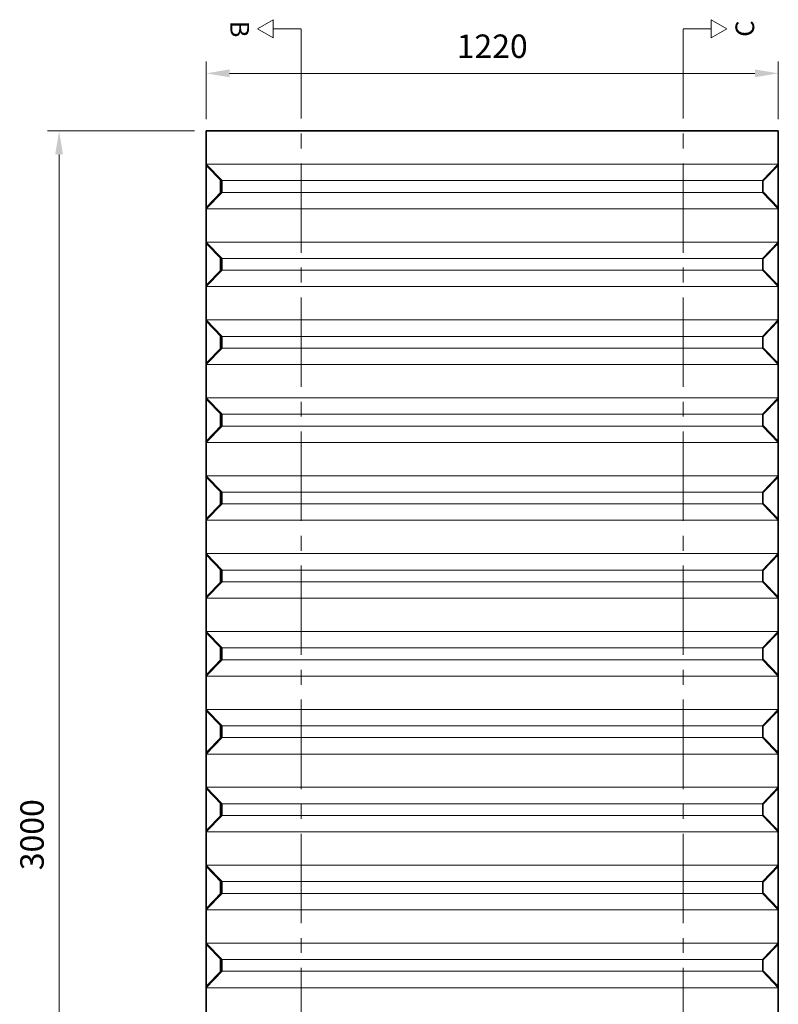
# Model space of a CAD drawing. Units: millimetres. Extents: x -17925 to 227778, y -93007 to 181693.
# Drawn here: x 63850 to 65468, y -24993 to -22894 of the extents above; entities that cross this region are included whole.
import ezdxf

# ---------------------------------------------------------------- set-up
doc = ezdxf.new("R2010")
doc.units = ezdxf.units.MM
doc.header["$LTSCALE"] = 100
doc.linetypes.add('CENTER2', pattern=[28.575, 19.05, -3.175, 3.175, -3.175])
doc.layers.add('.dimensions', color=105, linetype='Continuous', lineweight=9)
doc.layers.add('.notation', color=25, linetype='Continuous')
doc.layers.add('.set elements 2', color=92, linetype='Continuous')
doc.styles.add('40mm_text', font='GOTHIC.TTF', dxfattribs={"height": 40})
doc.styles.add('50mm_text', font='GOTHIC.TTF', dxfattribs={"height": 50})
doc.dimstyles.new('50mm_dim', dxfattribs={"dimtxt": 50, "dimasz": 50, "dimexe": 25, "dimexo": 25, "dimgap": 25, "dimtad": 1, "dimdec": 0, "dimtxsty": '50mm_text', "dimcen": 25, "dimclrd": 256, "dimclre": 256, "dimclrt": 256, "dimadec": 0, "dimazin": 0, "dimtfac": 1, "dimtdec": 0, "dimtmove": 0, "dimatfit": 3, "dimfxl": 1, "dimlwd": 9, "dimlwe": 9, "dimarcsym": 0})

# ---------------------------------------------------------------- blocks, each defined once
blk = doc.blocks.new('*D49')
at = {"layer": '.dimensions', "linetype": 'Continuous', "lineweight": 9, "transparency": 16777216}
for p, q in [((64222.6, -23131.4), (63909.1, -23131.4)), ((63934.1, -26081.4), (63934.1, -23181.4)), ((64222.6, -26131.4), (63909.1, -26131.4))]:
    blk.add_line(p, q, dxfattribs=at)
for points in [[(63925.8, -23181.4), (63942.4, -23181.4), (63934.1, -23131.4)], [(63925.8, -26081.4), (63942.4, -26081.4), (63934.1, -26131.4)]]:
    blk.add_solid(points, dxfattribs=at)
at = {"layer": 'Defpoints', "color": 0, "linetype": 'Continuous', "lineweight": 9, "transparency": 16777216}
for p in [(63934.1, -23131.4), (64247.6, -23131.4), (64247.6, -26131.4)]:
    blk.add_point(p, dxfattribs=at)
at = {"layer": '.dimensions', "linetype": 'Continuous', "lineweight": 9, "transparency": 16777216, "insert": (63882.8, -24631.4), "char_height": 50, "attachment_point": 5, "rotation": 90, "style": '50mm_text'}
blk.add_mtext('3000', dxfattribs=at)
blk = doc.blocks.new('*D50')
at = {"layer": '.dimensions', "linetype": 'Continuous', "lineweight": 9, "transparency": 16777216}
for p, q in [((64247.6, -23106.4), (64247.6, -22983.8)), ((65467.6, -23106.4), (65467.6, -22983.8)), ((64297.6, -23008.8), (65417.6, -23008.8))]:
    blk.add_line(p, q, dxfattribs=at)
for points in [[(64297.6, -23000.4), (64297.6, -23017.1), (64247.6, -23008.8)], [(65417.6, -23000.4), (65417.6, -23017.1), (65467.6, -23008.8)]]:
    blk.add_solid(points, dxfattribs=at)
at = {"layer": 'Defpoints', "color": 0, "linetype": 'Continuous', "lineweight": 9, "transparency": 16777216}
for p in [(65467.6, -23008.8), (64247.6, -23131.4), (65467.6, -23131.4)]:
    blk.add_point(p, dxfattribs=at)
at = {"layer": '.dimensions', "linetype": 'Continuous', "lineweight": 9, "transparency": 16777216, "insert": (64857.6, -22957.5), "char_height": 50, "attachment_point": 5, "style": '50mm_text'}
blk.add_mtext('1220', dxfattribs=at)

msp = doc.modelspace()

# ---------------------------------------------------------------- linework, layer by layer
at = {"layer": '.notation', "linetype": 'Continuous', "lineweight": 9}
for p, q in [((64390.8, -22894.4), (64357, -22913.9)), ((64390.8, -22933.4), (64357, -22913.9)), ((64390.8, -22933.4), (64390.8, -22894.4)), ((64450.4, -22913.9), (64390.8, -22913.9)), ((65264.9, -22913.9), (65324.5, -22913.9)), ((65324.5, -22933.4), (65324.5, -22894.4)), ((65324.5, -22894.4), (65358.2, -22913.9)), ((65324.5, -22933.4), (65358.2, -22913.9))]:
    msp.add_line(p, q, dxfattribs=at)
at = {"layer": '.notation', "linetype": 'CENTER2', "lineweight": 9, "ltscale": 0.1}
for p, q in [((64450.4, -26248.6), (64450.4, -22913.9)), ((65264.9, -26248.6), (65264.9, -22913.9))]:
    msp.add_line(p, q, dxfattribs=at)
at = {"layer": '.set elements 2', "lineweight": 35}
for p, q in [((64247.6, -26131.4), (64247.6, -23131.4)), ((64247.6, -23131.4), (65467.6, -23131.4)), ((65467.6, -23131.4), (65467.6, -26131.4))]:
    msp.add_line(p, q, dxfattribs=at)
at = {"layer": '.set elements 2', "linetype": 'Continuous', "lineweight": 9}
for p, q in [((64247.6, -23202.4), (65467.6, -23202.4)), ((64247.6, -23202.4), (64281.6, -23237.4)), ((64247.6, -23205.2), (64279.6, -23238.2)), ((65467.6, -23202.4), (65433.6, -23237.4)), ((65467.6, -23205.2), (65435.6, -23238.2)), ((64277.6, -23236.1), (64277.6, -23263.6)), ((64279.6, -23238.2), (64279.6, -23261.5)), ((64281.6, -23237.4), (65436.4, -23237.4)), ((64281.6, -23237.4), (64281.6, -23262.4)), ((65433.6, -23237.4), (65433.6, -23262.4)), ((65435.6, -23238.2), (65435.6, -23261.5)), ((64279.6, -23261.5), (64247.6, -23294.5)), ((64281.6, -23262.4), (64247.6, -23297.4)), ((64281.6, -23262.4), (65436.4, -23262.4)), ((65433.6, -23262.4), (65467.6, -23297.4)), ((65435.6, -23261.5), (65467.6, -23294.5)), ((64247.6, -23297.4), (65467.6, -23297.4)), ((64247.6, -23368.4), (65467.6, -23368.4)), ((64247.6, -23368.4), (64281.6, -23403.4)), ((64247.6, -23371.2), (64279.6, -23404.2)), ((65467.6, -23368.4), (65433.6, -23403.4)), ((65467.6, -23371.2), (65435.6, -23404.2)), ((64277.6, -23402.1), (64277.6, -23429.6)), ((64279.6, -23404.2), (64279.6, -23427.5)), ((64281.6, -23403.4), (65436.4, -23403.4)), ((64281.6, -23403.4), (64281.6, -23428.4)), ((65433.6, -23403.4), (65433.6, -23428.4)), ((65435.6, -23404.2), (65435.6, -23427.5)), ((64279.6, -23427.5), (64247.6, -23460.5)), ((64281.6, -23428.4), (64247.6, -23463.4)), ((64281.6, -23428.4), (65436.4, -23428.4)), ((65433.6, -23428.4), (65467.6, -23463.4)), ((65435.6, -23427.5), (65467.6, -23460.5)), ((64247.6, -23463.4), (65467.6, -23463.4)), ((64247.6, -23534.4), (65467.6, -23534.4)), ((64247.6, -23534.4), (64281.6, -23569.4)), ((64247.6, -23537.2), (64279.6, -23570.2)), ((65467.6, -23534.4), (65433.6, -23569.4)), ((65467.6, -23537.2), (65435.6, -23570.2)), ((64277.6, -23568.1), (64277.6, -23595.6)), ((64279.6, -23570.2), (64279.6, -23593.5)), ((64281.6, -23569.4), (65436.4, -23569.4)), ((64281.6, -23569.4), (64281.6, -23594.4)), ((65433.6, -23569.4), (65433.6, -23594.4)), ((65435.6, -23570.2), (65435.6, -23593.5)), ((64279.6, -23593.5), (64247.6, -23626.5)), ((64281.6, -23594.4), (64247.6, -23629.4)), ((64281.6, -23594.4), (65436.4, -23594.4)), ((65433.6, -23594.4), (65467.6, -23629.4)), ((65435.6, -23593.5), (65467.6, -23626.5)), ((64247.6, -23629.4), (65467.6, -23629.4)), ((64247.6, -23700.4), (65467.6, -23700.4)), ((64247.6, -23700.4), (64281.6, -23735.4)), ((64247.6, -23703.2), (64279.6, -23736.2)), ((65467.6, -23700.4), (65433.6, -23735.4)), ((65467.6, -23703.2), (65435.6, -23736.2)), ((64277.6, -23734.1), (64277.6, -23761.6)), ((64279.6, -23736.2), (64279.6, -23759.5)), ((64281.6, -23735.4), (65436.4, -23735.4)), ((64281.6, -23735.4), (64281.6, -23760.4)), ((65433.6, -23735.4), (65433.6, -23760.4)), ((65435.6, -23736.2), (65435.6, -23759.5)), ((64279.6, -23759.5), (64247.6, -23792.5)), ((64281.6, -23760.4), (64247.6, -23795.4)), ((64281.6, -23760.4), (65436.4, -23760.4)), ((65433.6, -23760.4), (65467.6, -23795.4)), ((65435.6, -23759.5), (65467.6, -23792.5)), ((64247.6, -23795.4), (65467.6, -23795.4)), ((64247.6, -23866.4), (65467.6, -23866.4)), ((64247.6, -23866.4), (64281.6, -23901.4)), ((64247.6, -23869.2), (64279.6, -23902.2)), ((65467.6, -23866.4), (65433.6, -23901.4)), ((65467.6, -23869.2), (65435.6, -23902.2)), ((64277.6, -23900.1), (64277.6, -23927.6)), ((64279.6, -23902.2), (64279.6, -23925.5)), ((64281.6, -23901.4), (65436.4, -23901.4)), ((64281.6, -23901.4), (64281.6, -23926.4)), ((65433.6, -23901.4), (65433.6, -23926.4)), ((65435.6, -23902.2), (65435.6, -23925.5)), ((64279.6, -23925.5), (64247.6, -23958.5)), ((64281.6, -23926.4), (64247.6, -23961.4)), ((64281.6, -23926.4), (65436.4, -23926.4)), ((65433.6, -23926.4), (65467.6, -23961.4)), ((65435.6, -23925.5), (65467.6, -23958.5)), ((64247.6, -23961.4), (65467.6, -23961.4)), ((64247.6, -24032.4), (65467.6, -24032.4)), ((64247.6, -24032.4), (64281.6, -24067.4)), ((64247.6, -24035.2), (64279.6, -24068.2)), ((65467.6, -24032.4), (65433.6, -24067.4)), ((65467.6, -24035.2), (65435.6, -24068.2)), ((64277.6, -24066.1), (64277.6, -24093.6)), ((64279.6, -24068.2), (64279.6, -24091.5)), ((64281.6, -24067.4), (65436.4, -24067.4)), ((64281.6, -24067.4), (64281.6, -24092.4)), ((65433.6, -24067.4), (65433.6, -24092.4)), ((65435.6, -24068.2), (65435.6, -24091.5)), ((64279.6, -24091.5), (64247.6, -24124.5)), ((64281.6, -24092.4), (64247.6, -24127.4)), ((64281.6, -24092.4), (65436.4, -24092.4)), ((65433.6, -24092.4), (65467.6, -24127.4)), ((65435.6, -24091.5), (65467.6, -24124.5)), ((64247.6, -24127.4), (65467.6, -24127.4)), ((64247.6, -24198.4), (65467.6, -24198.4)), ((64247.6, -24198.4), (64281.6, -24233.4)), ((64247.6, -24201.2), (64279.6, -24234.2)), ((65467.6, -24198.4), (65433.6, -24233.4)), ((65467.6, -24201.2), (65435.6, -24234.2)), ((64277.6, -24232.1), (64277.6, -24259.6)), ((64279.6, -24234.2), (64279.6, -24257.5)), ((64281.6, -24233.4), (65436.4, -24233.4)), ((64281.6, -24233.4), (64281.6, -24258.4)), ((65433.6, -24233.4), (65433.6, -24258.4)), ((65435.6, -24234.2), (65435.6, -24257.5)), ((64279.6, -24257.5), (64247.6, -24290.5)), ((65435.6, -24257.5), (65467.6, -24290.5)), ((64281.6, -24258.4), (64247.6, -24293.4)), ((64281.6, -24258.4), (65436.4, -24258.4)), ((65433.6, -24258.4), (65467.6, -24293.4)), ((64247.6, -24293.4), (65467.6, -24293.4)), ((64247.6, -24364.4), (65467.6, -24364.4)), ((64247.6, -24364.4), (64281.6, -24399.4)), ((64247.6, -24367.2), (64279.6, -24400.2)), ((65467.6, -24364.4), (65433.6, -24399.4)), ((65467.6, -24367.2), (65435.6, -24400.2)), ((64277.6, -24398.1), (64277.6, -24425.6)), ((64279.6, -24400.2), (64279.6, -24423.5)), ((64281.6, -24399.4), (65436.4, -24399.4)), ((64281.6, -24399.4), (64281.6, -24424.4)), ((65433.6, -24399.4), (65433.6, -24424.4)), ((65435.6, -24400.2), (65435.6, -24423.5)), ((64279.6, -24423.5), (64247.6, -24456.5)), ((64281.6, -24424.4), (64247.6, -24459.4)), ((64281.6, -24424.4), (65436.4, -24424.4)), ((65433.6, -24424.4), (65467.6, -24459.4)), ((65435.6, -24423.5), (65467.6, -24456.5)), ((64247.6, -24459.4), (65467.6, -24459.4)), ((64247.6, -24530.4), (65467.6, -24530.4)), ((64247.6, -24530.4), (64281.6, -24565.4)), ((65467.6, -24530.4), (65433.6, -24565.4)), ((64247.6, -24533.2), (64279.6, -24566.2)), ((65467.6, -24533.2), (65435.6, -24566.2)), ((64277.6, -24564.1), (64277.6, -24591.6)), ((64279.6, -24566.2), (64279.6, -24589.5)), ((64281.6, -24565.4), (65436.4, -24565.4)), ((64281.6, -24565.4), (64281.6, -24590.4)), ((65433.6, -24565.4), (65433.6, -24590.4)), ((65435.6, -24566.2), (65435.6, -24589.5)), ((64279.6, -24589.5), (64247.6, -24622.5)), ((64281.6, -24590.4), (64247.6, -24625.4)), ((64281.6, -24590.4), (65436.4, -24590.4)), ((65433.6, -24590.4), (65467.6, -24625.4)), ((65435.6, -24589.5), (65467.6, -24622.5)), ((64247.6, -24625.4), (65467.6, -24625.4)), ((64247.6, -24696.4), (65467.6, -24696.4)), ((64247.6, -24696.4), (64281.6, -24731.4)), ((65467.6, -24696.4), (65433.6, -24731.4)), ((64247.6, -24699.2), (64279.6, -24732.2)), ((65467.6, -24699.2), (65435.6, -24732.2)), ((64277.6, -24730.1), (64277.6, -24757.6)), ((64279.6, -24732.2), (64279.6, -24755.5)), ((64281.6, -24731.4), (65436.4, -24731.4)), ((64281.6, -24731.4), (64281.6, -24756.4)), ((65433.6, -24731.4), (65433.6, -24756.4)), ((65435.6, -24732.2), (65435.6, -24755.5)), ((64279.6, -24755.5), (64247.6, -24788.5)), ((64281.6, -24756.4), (64247.6, -24791.4)), ((64281.6, -24756.4), (65436.4, -24756.4)), ((65433.6, -24756.4), (65467.6, -24791.4)), ((65435.6, -24755.5), (65467.6, -24788.5)), ((64247.6, -24791.4), (65467.6, -24791.4)), ((64247.6, -24862.4), (65467.6, -24862.4)), ((64247.6, -24862.4), (64281.6, -24897.4)), ((64247.6, -24865.2), (64279.6, -24898.2)), ((65467.6, -24862.4), (65433.6, -24897.4)), ((65467.6, -24865.2), (65435.6, -24898.2)), ((64277.6, -24896.1), (64277.6, -24923.6)), ((64279.6, -24898.2), (64279.6, -24921.5)), ((64281.6, -24897.4), (65436.4, -24897.4)), ((64281.6, -24897.4), (64281.6, -24922.4)), ((65433.6, -24897.4), (65433.6, -24922.4)), ((65435.6, -24898.2), (65435.6, -24921.5)), ((64279.6, -24921.5), (64247.6, -24954.5)), ((64281.6, -24922.4), (64247.6, -24957.4)), ((64281.6, -24922.4), (65436.4, -24922.4)), ((65433.6, -24922.4), (65467.6, -24957.4)), ((65435.6, -24921.5), (65467.6, -24954.5)), ((64247.6, -24957.4), (65467.6, -24957.4))]:
    msp.add_line(p, q, dxfattribs=at)

# ---------------------------------------------------------------- texts
at = {"layer": '.notation', "linetype": 'Continuous', "char_height": 40, "width": 50.952, "attachment_point": 1, "style": '40mm_text'}
for s, insert, rotation in [('\\pxqc;B', (64339.1, -22888.9), 270), ('\\pxqc;C', (65376.2, -22939), 90)]:
    msp.add_mtext(s, dxfattribs=dict(at, insert=insert, rotation=rotation))

# ---------------------------------------------------------------- dimensions: what is measured, and where the dimension line sits
at = {"layer": '.dimensions', "linetype": 'Continuous', "lineweight": 9}
dim = msp.add_linear_dim(base=(65467.6, -23008.8), p1=(64247.6, -23131.4), p2=(65467.6, -23131.4), dimstyle='50mm_dim', dxfattribs=at)
dim.commit()
dim.dimension.update_dxf_attribs({"geometry": '*D50', "text_midpoint": (64857.6, -22957.5)})
dim = msp.add_linear_dim(base=(63934.1, -23131.4), p1=(64247.6, -26131.4), p2=(64247.6, -23131.4), angle=90, dimstyle='50mm_dim', dxfattribs=at)
dim.commit()
dim.dimension.update_dxf_attribs({"geometry": '*D49', "text_midpoint": (63934.1, -24631.4), "dimtype": 160})

doc.saveas('drawing.dxf')
